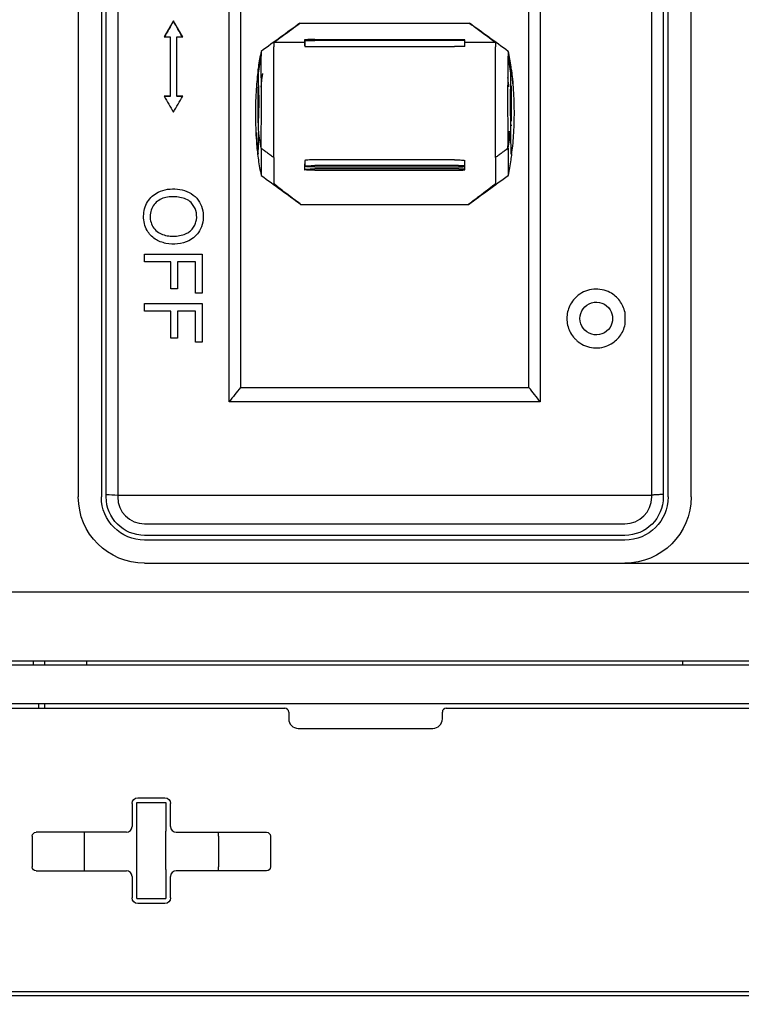
# Model space of a CAD drawing. Units: millimetres. Extents: x 1023 to 1731, y 722 to 1132.
# Drawn here: x 1250 to 1287, y 881 to 932 of the extents above; entities that cross this region are included whole.
import ezdxf

# ---------------------------------------------------------------- set-up
doc = ezdxf.new("R2010")
doc.units = ezdxf.units.MM
doc.header["$LTSCALE"] = 3
doc.layers.add('1', color=7, linetype='Continuous', true_color=0xffffff)
doc.styles.get("Standard").update_dxf_attribs({"font": 'txt', "bigfont": 'gbcbig.shx'})
doc.dimstyles.new('ISO-25', dxfattribs={"dimtxt": 2.5, "dimasz": 2.5, "dimexe": 1.25, "dimexo": 0.625, "dimgap": 0.2, "dimtad": 1, "dimtoh": 1, "dimdec": 1, "dimdsep": 46, "dimtxsty": 'Standard', "dimcen": 2.5, "dimclrd": 1, "dimclre": 1, "dimclrt": 2, "dimadec": 0, "dimazin": 0, "dimtfac": 1, "dimtdec": 1, "dimtmove": 1, "dimatfit": 3, "dimfxl": 1.25, "dimarcsym": 0})

# ---------------------------------------------------------------- blocks, each defined once
blk = doc.blocks.new('*D35')
at = {"layer": '1', "color": 1, "linetype": 'Continuous', "lineweight": -2}
for p, q in [((1252.118, 1053.978), (1162.578, 1053.978)), ((1163.828, 1051.478), (1163.828, 801.478)), ((1253.818, 798.978), (1162.578, 798.978))]:
    blk.add_line(p, q, dxfattribs=at)
at = {"layer": '1', "color": 1, "linetype": 'Continuous'}
for points in [[(1163.411, 1051.478), (1164.244, 1051.478), (1163.828, 1053.978)], [(1163.411, 801.478), (1164.244, 801.478), (1163.828, 798.978)]]:
    blk.add_solid(points, dxfattribs=at)
at = {"layer": 'Defpoints', "color": 0, "linetype": 'Continuous'}
for p in [(1252.743, 1053.978), (1163.828, 798.978), (1254.443, 798.978)]:
    blk.add_point(p, dxfattribs=at)
at = {"layer": '1', "color": 2, "linetype": 'Continuous', "insert": (1162.378, 915.155), "char_height": 2.5, "attachment_point": 5, "rotation": 90}
blk.add_mtext('255', dxfattribs=at)
blk = doc.blocks.new('*D39')
at = {"color": 1, "lineweight": -2, "ltscale": 0.5}
for p, q in [((1253.548, 991.728), (1207.71, 991.728)), ((1208.96, 989.228), (1208.96, 863.728)), ((1255.218, 861.228), (1207.71, 861.228))]:
    blk.add_line(p, q, dxfattribs=at)
at = {"color": 1, "ltscale": 0.5}
for points in [[(1208.543, 989.228), (1209.377, 989.228), (1208.96, 991.728)], [(1208.543, 863.728), (1209.377, 863.728), (1208.96, 861.228)]]:
    blk.add_solid(points, dxfattribs=at)
at = {"layer": 'Defpoints', "color": 0, "ltscale": 0.5}
for p in [(1254.173, 991.728), (1208.96, 861.228), (1255.843, 861.228)]:
    blk.add_point(p, dxfattribs=at)
at = {"color": 2, "ltscale": 0.5, "insert": (1207.51, 919.365), "char_height": 2.5, "attachment_point": 5, "rotation": 90}
blk.add_mtext('130.5', dxfattribs=at)
blk = doc.blocks.new('*D59')
at = {"color": 1, "lineweight": -2, "ltscale": 0.5}
for p, q in [((1270.845, 952.278), (1292.419, 952.278)), ((1291.169, 949.778), (1291.169, 906.478)), ((1270.19, 903.978), (1292.419, 903.978))]:
    blk.add_line(p, q, dxfattribs=at)
at = {"color": 1, "ltscale": 0.5}
for points in [[(1290.752, 949.778), (1291.585, 949.778), (1291.169, 952.278)], [(1290.752, 906.478), (1291.585, 906.478), (1291.169, 903.978)]]:
    blk.add_solid(points, dxfattribs=at)
at = {"layer": 'Defpoints', "color": 0, "ltscale": 0.5}
for p in [(1270.22, 952.278), (1269.565, 903.978), (1291.169, 903.978)]:
    blk.add_point(p, dxfattribs=at)
at = {"color": 2, "ltscale": 0.5, "insert": (1289.719, 932.755), "char_height": 2.5, "attachment_point": 5, "rotation": 90}
blk.add_mtext('48.3', dxfattribs=at)

msp = doc.modelspace()

# ---------------------------------------------------------------- linework, layer by layer
at = {"color": 3, "ltscale": 0.5}
for p, q in [((1264.182, 932.097), (1273.004, 932.097)), ((1264.228, 922.662), (1272.958, 922.662))]:
    msp.add_line(p, q, dxfattribs=at)
at = {"layer": '1', "color": 3, "linetype": 'Continuous'}
for p, q in [((1252.643, 948.828), (1252.643, 907.428)), ((1253.843, 948.828), (1253.843, 907.428)), ((1283.343, 907.428), (1283.343, 948.828)), ((1284.543, 907.428), (1284.543, 948.828)), ((1254.693, 947.892), (1254.693, 907.526)), ((1282.493, 907.526), (1282.493, 947.892)), ((1254.093, 907.561), (1254.093, 947.857)), ((1283.093, 947.857), (1283.093, 907.561)), ((1260.493, 912.378), (1260.493, 946.732)), ((1276.693, 946.732), (1276.693, 912.378)), ((1261.093, 945.976), (1261.093, 913.135)), ((1276.093, 913.135), (1276.093, 945.976)), ((1257.593, 932.213), (1257.593, 932.193)), ((1257.111, 931.379), (1257.417, 931.379)), ((1257.417, 931.379), (1257.417, 928.301)), ((1257.769, 928.301), (1257.769, 931.379)), ((1257.769, 931.379), (1258.075, 931.379)), ((1264.424, 931.093), (1262.819, 931.093)), ((1264.955, 931.24), (1272.231, 931.24)), ((1272.231, 931.228), (1264.955, 931.228)), ((1264.958, 931.21), (1272.228, 931.21)), ((1272.228, 931.198), (1264.958, 931.198)), ((1274.366, 931.093), (1272.761, 931.093)), ((1264.958, 930.884), (1272.228, 930.884)), ((1262.166, 930.375), (1262.166, 930.375)), ((1275.019, 930.375), (1275.019, 930.375)), ((1262.005, 928.685), (1261.976, 928.685)), ((1262.005, 928.509), (1262.005, 928.688)), ((1262.005, 928.406), (1262.005, 928.415)), ((1262.005, 927.006), (1262.005, 928.406)), ((1257.417, 928.301), (1257.111, 928.301)), ((1257.417, 928.28), (1257.123, 928.28)), ((1257.417, 928.301), (1257.417, 928.28)), ((1258.075, 928.301), (1257.769, 928.301)), ((1257.769, 928.301), (1257.769, 928.28)), ((1258.063, 928.28), (1257.769, 928.28)), ((1275.18, 928.237), (1275.204, 928.237)), ((1262.005, 926.924), (1262.005, 926.928)), ((1262.005, 926.909), (1262.005, 926.918)), ((1262.005, 926.885), (1262.005, 926.889)), ((1262.005, 926.879), (1262.005, 926.879)), ((1275.18, 926.783), (1275.205, 926.783)), ((1272.228, 924.98), (1264.958, 924.98)), ((1274.36, 925.11), (1274.36, 925.111)), ((1272.231, 924.508), (1264.955, 924.508)), ((1264.955, 924.437), (1272.231, 924.437)), ((1272.228, 924.681), (1264.958, 924.681)), ((1264.958, 924.61), (1272.228, 924.61)), ((1256.093, 920.065), (1259.093, 920.065)), ((1256.093, 919.668), (1256.093, 920.065)), ((1259.093, 920.065), (1259.093, 918.041)), ((1257.456, 919.668), (1256.093, 919.668)), ((1257.456, 918.26), (1257.456, 919.668)), ((1257.81, 919.668), (1257.81, 918.26)), ((1258.739, 919.668), (1257.81, 919.668)), ((1258.739, 918.041), (1258.739, 919.668)), ((1257.81, 918.26), (1257.456, 918.26)), ((1259.093, 918.041), (1258.739, 918.041)), ((1256.093, 917.504), (1259.093, 917.504)), ((1256.093, 917.108), (1256.093, 917.504)), ((1259.093, 917.504), (1259.093, 915.481)), ((1257.456, 917.108), (1256.093, 917.108)), ((1257.456, 915.699), (1257.456, 917.108)), ((1257.81, 917.108), (1257.81, 915.699)), ((1258.739, 917.108), (1257.81, 917.108)), ((1258.739, 915.481), (1258.739, 917.108)), ((1257.81, 915.699), (1257.456, 915.699)), ((1259.093, 915.481), (1258.739, 915.481)), ((1261.085, 913.133), (1276.101, 913.133)), ((1276.693, 912.378), (1260.493, 912.378)), ((1254.093, 907.428), (1254.093, 907.561)), ((1254.693, 907.526), (1282.493, 907.526)), ((1254.693, 907.526), (1254.693, 907.428)), ((1282.493, 907.428), (1282.493, 907.526)), ((1283.093, 907.561), (1283.093, 907.428)), ((1256.093, 906.028), (1281.093, 906.028)), ((1281.093, 905.428), (1256.093, 905.428)), ((1281.093, 905.178), (1256.093, 905.178)), ((1256.093, 903.978), (1281.093, 903.978)), ((1303.305, 902.478), (1233.881, 902.478)), ((1312.793, 898.678), (1224.393, 898.678)), ((1312.593, 898.878), (1224.593, 898.878)), ((1250.307, 898.678), (1250.307, 898.878)), ((1250.893, 898.678), (1250.893, 898.878)), ((1253.093, 898.678), (1253.093, 898.878)), ((1284.093, 898.878), (1284.093, 898.678)), ((1227.843, 896.678), (1309.343, 896.678)), ((1250.593, 896.428), (1250.593, 896.678)), ((1250.893, 896.428), (1250.893, 896.678)), ((1227.743, 896.428), (1263.393, 896.428)), ((1263.593, 896.228), (1263.593, 895.878)), ((1271.593, 895.878), (1271.593, 896.228)), ((1271.793, 896.428), (1309.443, 896.428)), ((1264.093, 895.378), (1271.093, 895.378)), ((1255.693, 890.025), (1255.693, 891.525)), ((1255.693, 891.525), (1257.193, 891.525)), ((1255.743, 891.765), (1257.143, 891.765)), ((1257.193, 891.525), (1257.193, 890.025)), ((1255.443, 891.465), (1255.443, 890.272)), ((1257.443, 890.272), (1257.443, 891.465)), ((1255.143, 889.972), (1250.443, 889.972)), ((1252.943, 889.972), (1252.943, 889.771)), ((1255.693, 888.025), (1255.693, 890.025)), ((1257.193, 888.025), (1257.193, 890.025)), ((1257.743, 889.972), (1262.443, 889.972)), ((1259.943, 889.771), (1259.943, 889.972)), ((1250.243, 889.772), (1250.243, 888.165)), ((1252.943, 889.771), (1252.943, 888.164)), ((1259.943, 889.771), (1259.943, 888.164)), ((1262.643, 889.772), (1262.643, 888.165)), ((1250.443, 887.965), (1255.143, 887.965)), ((1252.943, 888.164), (1252.943, 887.965)), ((1255.693, 886.525), (1255.693, 888.025)), ((1257.193, 888.025), (1257.193, 886.525)), ((1262.443, 887.965), (1257.743, 887.965)), ((1259.943, 887.965), (1259.943, 888.164)), ((1255.443, 887.665), (1255.443, 886.559)), ((1257.443, 886.559), (1257.443, 887.665)), ((1255.693, 886.525), (1257.193, 886.525)), ((1257.143, 886.259), (1255.743, 886.259)), ((1226.593, 881.478), (1310.593, 881.478)), ((1227.443, 881.678), (1309.743, 881.678))]:
    msp.add_line(p, q, dxfattribs=at)
at = {"layer": '1', "color": 3, "linetype": 'Continuous', "extrusion": (0, 0, -1)}
for centre, radius, start, end in [((-1256.093, 907.428), 3.45, 270, 0), ((-1256.093, 907.428), 2.25, 270, 0), ((-1256.093, 907.428), 2, 270, 0), ((-1281.093, 907.428), 2, 180, 270), ((-1281.093, 907.428), 3.45, 180, 270), ((-1281.093, 907.428), 2.25, 180, 270), ((-1255.743, 891.465), 0.3, 0, 90), ((-1257.143, 891.465), 0.3, 90, 180), ((-1250.443, 889.772), 0.2, 0, 90), ((-1262.443, 889.772), 0.2, 90, 180), ((-1250.443, 888.165), 0.2, 270, 0), ((-1262.443, 888.165), 0.2, 180, 270), ((-1255.743, 886.559), 0.3, 270, 0), ((-1257.143, 886.559), 0.3, 180, 270)]:
    msp.add_arc(centre, radius, start, end, dxfattribs=at)
at = {"layer": '1', "color": 3, "linetype": 'Continuous'}
for centre, radius, start, end in [((1256.093, 907.428), 1.4, 180, 270), ((1281.093, 907.428), 1.4, 270, 359.9999), ((1263.393, 896.228), 0.2, 0, 90), ((1271.793, 896.228), 0.2, 90, 180), ((1264.093, 895.878), 0.5, 180, 270), ((1271.093, 895.878), 0.5, 270, 0), ((1255.143, 890.272), 0.3, 270, 0), ((1257.743, 890.272), 0.3, 180, 270), ((1255.143, 887.665), 0.3, 0, 90), ((1257.743, 887.665), 0.3, 90, 180)]:
    msp.add_arc(centre, radius, start, end, dxfattribs=at)
for points, degree in [([(1257.593, 932.213), (1257.432, 931.935), (1257.272, 931.657), (1257.111, 931.379)], 3), ([(1257.593, 932.193), (1257.436, 931.921), (1257.28, 931.65), (1257.123, 931.379)], 3), ([(1258.075, 931.379), (1257.914, 931.657), (1257.753, 931.935), (1257.593, 932.213)], 3), ([(1258.063, 931.379), (1257.906, 931.65), (1257.749, 931.921), (1257.593, 932.193)], 3), ([(1264.182, 932.097), (1263.51, 931.608), (1262.836, 931.118), (1262.163, 930.628)], 3), ([(1275.023, 930.628), (1274.349, 931.118), (1273.676, 931.608), (1273.004, 932.097)], 3), ([(1264.424, 931.234), (1264.424, 930.919)], 1), ([(1264.427, 931.204), (1264.427, 930.89)], 1), ([(1272.759, 930.89), (1272.759, 931.204)], 1), ([(1272.761, 930.919), (1272.761, 931.234)], 1), ([(1262.825, 930.863), (1262.825, 930.864), (1262.825, 930.864), (1262.825, 930.865)], 3), ([(1274.36, 930.863), (1274.36, 930.865)], 1), ([(1262.03, 929.486), (1262.064, 929.807), (1262.109, 930.108), (1262.166, 930.375)], 3), ([(1275.155, 929.486), (1275.122, 929.807), (1275.076, 930.108), (1275.019, 930.375)], 3), ([(1262.03, 929.486), (1262.03, 929.486), (1262.03, 929.487), (1262.03, 929.487)], 3), ([(1262.03, 929.486), (1262.03, 929.486), (1262.03, 929.486), (1262.03, 929.486)], 3), ([(1275.155, 929.486), (1275.155, 929.486), (1275.155, 929.487), (1275.156, 929.487)], 3), ([(1275.155, 929.486), (1275.155, 929.486), (1275.155, 929.486), (1275.155, 929.486)], 3), ([(1257.111, 928.301), (1257.272, 928.022), (1257.432, 927.744), (1257.593, 927.466)], 3), ([(1257.593, 927.466), (1257.753, 927.744), (1257.914, 928.022), (1258.075, 928.301)], 3), ([(1275.18, 928.305), (1275.18, 928.305), (1275.18, 927.567), (1275.18, 927.567)], 3), ([(1275.18, 927.567), (1275.18, 927.238), (1275.18, 927.002), (1275.18, 926.992)], 3), ([(1262.166, 925.585), (1262.11, 925.849), (1262.065, 926.146), (1262.031, 926.464)], 3), ([(1262.031, 926.46), (1262.031, 926.461), (1262.031, 926.462), (1262.031, 926.464)], 3), ([(1275.019, 925.585), (1275.076, 925.849), (1275.121, 926.146), (1275.154, 926.464)], 3), ([(1275.154, 926.46), (1275.154, 926.461), (1275.154, 926.462), (1275.154, 926.464)], 3), ([(1262.166, 925.585), (1262.825, 925.099)], 1), ([(1275.019, 925.585), (1274.36, 925.099)], 1), ([(1274.958, 925.508), (1274.956, 925.501), (1274.955, 925.501), (1274.955, 925.508)], 3), ([(1262.825, 925.099), (1262.823, 924.656), (1262.821, 924.213), (1262.819, 923.77)], 3), ([(1262.825, 925.099), (1262.825, 925.102), (1262.825, 925.106), (1262.825, 925.111)], 3), ([(1264.427, 924.946), (1264.427, 924.645)], 1), ([(1272.759, 924.645), (1272.759, 924.946)], 1), ([(1274.36, 925.099), (1274.36, 925.102), (1274.36, 925.106), (1274.36, 925.11)], 3), ([(1274.36, 925.099), (1274.363, 924.656), (1274.365, 924.213), (1274.366, 923.77)], 3), ([(1264.424, 924.773), (1264.424, 924.472)], 1), ([(1272.761, 924.472), (1272.761, 924.773)], 1), ([(1262.163, 924.172), (1262.852, 923.669), (1263.54, 923.166), (1264.228, 922.662)], 3), ([(1272.958, 922.662), (1273.645, 923.166), (1274.334, 923.669), (1275.023, 924.172)], 3), ([(1280.321, 917.179), (1280.409, 917.042), (1280.455, 916.882), (1280.455, 916.72)], 3), ([(1280.455, 916.72), (1280.455, 916.557), (1280.408, 916.396), (1280.32, 916.259)], 3), ([(1261.085, 913.133), (1260.888, 912.881), (1260.69, 912.629), (1260.493, 912.378)], 3), ([(1261.093, 913.135), (1261.09, 913.135), (1261.087, 913.134), (1261.085, 913.133)], 3), ([(1276.101, 913.133), (1276.098, 913.134), (1276.096, 913.135), (1276.093, 913.135)], 3), ([(1276.693, 912.378), (1276.495, 912.629), (1276.298, 912.881), (1276.101, 913.133)], 3), ([(1254.093, 907.561), (1254.293, 907.55), (1254.493, 907.538), (1254.693, 907.526)], 3), ([(1283.093, 907.561), (1282.493, 907.526)], 1)]:
    msp.add_open_spline(points, degree=degree, dxfattribs=at)
for points, degree, knots in [([(1262.819, 931.093), (1262.819, 931.095), (1262.883, 931.143), (1263.073, 931.285), (1263.194, 931.375), (1263.456, 931.567), (1263.595, 931.669), (1263.883, 931.88), (1264.032, 931.988), (1264.182, 932.097)], 3, [0, 0, 0, 0, 0.25, 0.25, 0.5, 0.5, 0.75, 0.75, 1, 1, 1, 1]), ([(1273.004, 932.097), (1273.154, 931.988), (1273.3, 931.881), (1273.586, 931.673), (1273.726, 931.57), (1273.989, 931.376), (1274.112, 931.286), (1274.301, 931.145), (1274.366, 931.095), (1274.366, 931.093)], 3, [0, 0, 0, 0, 0.25, 0.25, 0.5, 0.5, 0.75, 0.75, 1, 1, 1, 1]), ([(1262.819, 931.093), (1262.82, 931.048), (1262.821, 931.004), (1262.823, 930.942), (1262.823, 930.924), (1262.824, 930.898), (1262.824, 930.89), (1262.825, 930.877), (1262.825, 930.872), (1262.825, 930.867), (1262.825, 930.866), (1262.825, 930.865)], 3, [0, 0, 0, 0, 0.586771, 0.586771, 0.81546, 0.81546, 0.929795, 0.929795, 0.986963, 0.986963, 1, 1, 1, 1]), ([(1264.955, 931.24), (1264.854, 931.24), (1264.76, 931.24), (1264.658, 931.239), (1264.502, 931.237), (1264.462, 931.236), (1264.425, 931.235), (1264.424, 931.233), (1264.462, 931.232), (1264.502, 931.231), (1264.657, 931.229), (1264.76, 931.228), (1264.853, 931.228), (1264.955, 931.228)], 2, [0, 0, 0, 0.125, 0.125, 0.25, 0.375, 0.375, 0.5, 0.625, 0.625, 0.75, 0.875, 0.875, 1, 1, 1]), ([(1264.958, 931.21), (1264.856, 931.21), (1264.762, 931.21), (1264.661, 931.21), (1264.505, 931.208), (1264.464, 931.207), (1264.427, 931.206), (1264.427, 931.203), (1264.464, 931.202), (1264.504, 931.201), (1264.66, 931.199), (1264.762, 931.199), (1264.856, 931.198), (1264.958, 931.198)], 2, [0, 0, 0, 0.125, 0.125, 0.25, 0.375, 0.375, 0.5, 0.625, 0.625, 0.75, 0.875, 0.875, 1, 1, 1]), ([(1274.366, 931.093), (1274.365, 931.048), (1274.364, 931.004), (1274.363, 930.942), (1274.362, 930.924), (1274.361, 930.898), (1274.361, 930.89), (1274.361, 930.877), (1274.361, 930.872), (1274.36, 930.867), (1274.36, 930.866), (1274.36, 930.865)], 3, [0, 0, 0, 0, 0.586771, 0.586771, 0.81546, 0.81546, 0.929795, 0.929795, 0.986963, 0.986963, 1, 1, 1, 1]), ([(1262.163, 930.628), (1262.101, 930.364), (1262.054, 930.098), (1262.008, 929.779), (1262.001, 929.727), (1261.994, 929.675)], 3, [0, 0, 0, 0, 0.836821, 0.836821, 1, 1, 1, 1]), ([(1262.163, 930.628), (1262.163, 930.625), (1262.163, 930.622), (1262.163, 930.572), (1262.164, 930.524), (1262.165, 930.458), (1262.165, 930.44), (1262.166, 930.413), (1262.166, 930.403), (1262.166, 930.39), (1262.166, 930.385), (1262.166, 930.379), (1262.166, 930.377), (1262.166, 930.375)], 3, [0, 0, 0, 0, 0.035437, 0.035437, 0.602879, 0.602879, 0.818377, 0.818377, 0.926117, 0.926117, 0.979989, 0.979989, 1, 1, 1, 1]), ([(1262.825, 925.111), (1262.825, 925.119), (1262.825, 925.134), (1262.825, 925.169), (1262.825, 925.213), (1262.825, 925.267), (1262.825, 925.329), (1262.825, 925.4), (1262.825, 925.48), (1262.825, 925.568), (1262.825, 925.665), (1262.825, 925.768), (1262.825, 925.879), (1262.825, 925.997), (1262.825, 926.122), (1262.825, 926.252), (1262.825, 926.388), (1262.825, 926.529), (1262.825, 926.675), (1262.825, 926.825), (1262.825, 926.978), (1262.825, 927.134), (1262.825, 927.294), (1262.825, 927.455), (1262.825, 927.617), (1262.825, 927.781), (1262.825, 927.945), (1262.825, 928.109), (1262.825, 928.273), (1262.825, 928.435), (1262.825, 928.596), (1262.825, 928.754), (1262.825, 928.91), (1262.825, 929.063), (1262.825, 929.212), (1262.825, 929.357), (1262.825, 929.498), (1262.825, 929.633), (1262.825, 929.764), (1262.825, 929.888), (1262.825, 930.006), (1262.825, 930.118), (1262.825, 930.223), (1262.825, 930.321), (1262.825, 930.411), (1262.825, 930.494), (1262.825, 930.569), (1262.825, 930.636), (1262.825, 930.694), (1262.825, 930.744), (1262.825, 930.786), (1262.825, 930.819), (1262.825, 930.843), (1262.825, 930.858), (1262.825, 930.861), (1262.825, 930.863)], 3, [0, 0, 0, 0, 0.019387, 0.038753, 0.0581, 0.077427, 0.096734, 0.116021, 0.135288, 0.154533, 0.173759, 0.192965, 0.212151, 0.231317, 0.250464, 0.269591, 0.288697, 0.307783, 0.326849, 0.345895, 0.364921, 0.383928, 0.402913, 0.421878, 0.440824, 0.459749, 0.478655, 0.497543, 0.51641, 0.535256, 0.554083, 0.572889, 0.591676, 0.610443, 0.629192, 0.64792, 0.666627, 0.685315, 0.703983, 0.722632, 0.741261, 0.759871, 0.778461, 0.797031, 0.815582, 0.834112, 0.852623, 0.871114, 0.889586, 0.908037, 0.926469, 0.94488, 0.963272, 0.981645, 1, 1, 1, 1]), ([(1274.36, 925.111), (1274.36, 925.118), (1274.36, 925.132), (1274.36, 925.164), (1274.36, 925.205), (1274.36, 925.255), (1274.36, 925.314), (1274.36, 925.383), (1274.36, 925.462), (1274.36, 925.55), (1274.36, 925.648), (1274.36, 925.754), (1274.36, 925.869), (1274.36, 925.991), (1274.36, 926.121), (1274.36, 926.257), (1274.36, 926.399), (1274.36, 926.546), (1274.36, 926.697), (1274.36, 926.851), (1274.36, 927.007), (1274.36, 927.164), (1274.36, 927.322), (1274.36, 927.48), (1274.36, 927.636), (1274.36, 927.791), (1274.36, 927.943), (1274.36, 928.094), (1274.36, 928.244), (1274.36, 928.396), (1274.36, 928.55), (1274.36, 928.704), (1274.36, 928.858), (1274.36, 929.012), (1274.36, 929.164), (1274.36, 929.313), (1274.36, 929.46), (1274.36, 929.602), (1274.36, 929.739), (1274.36, 929.871), (1274.36, 929.996), (1274.36, 930.115), (1274.36, 930.225), (1274.36, 930.328), (1274.36, 930.422), (1274.36, 930.507), (1274.36, 930.582), (1274.36, 930.649), (1274.36, 930.706), (1274.36, 930.754), (1274.36, 930.793), (1274.36, 930.824), (1274.36, 930.845), (1274.36, 930.859), (1274.36, 930.862), (1274.36, 930.863)], 3, [0, 0, 0, 0, 0.017862, 0.036049, 0.054542, 0.073318, 0.092355, 0.111625, 0.1311, 0.150749, 0.170541, 0.19044, 0.210412, 0.230422, 0.250432, 0.270408, 0.290312, 0.310109, 0.329767, 0.349252, 0.368534, 0.387583, 0.406374, 0.424882, 0.443085, 0.460964, 0.478504, 0.495701, 0.513002, 0.530626, 0.548558, 0.566777, 0.585265, 0.603996, 0.622945, 0.642086, 0.661389, 0.680822, 0.700354, 0.719952, 0.739582, 0.759209, 0.778799, 0.798318, 0.817734, 0.837015, 0.856129, 0.875048, 0.893744, 0.912193, 0.930371, 0.948258, 0.965836, 0.983087, 1, 1, 1, 1]), ([(1275.023, 930.628), (1275.023, 930.625), (1275.023, 930.622), (1275.022, 930.572), (1275.022, 930.524), (1275.021, 930.458), (1275.02, 930.44), (1275.02, 930.413), (1275.02, 930.403), (1275.02, 930.39), (1275.019, 930.385), (1275.019, 930.379), (1275.019, 930.377), (1275.019, 930.375)], 3, [0, 0, 0, 0, 0.035437, 0.035437, 0.602879, 0.602879, 0.818377, 0.818377, 0.926117, 0.926117, 0.979989, 0.979989, 1, 1, 1, 1]), ([(1275.271, 928.895), (1275.268, 928.939), (1275.264, 928.983), (1275.238, 929.296), (1275.208, 929.564), (1275.131, 930.099), (1275.085, 930.364), (1275.023, 930.628)], 3, [0, 0, 0, 0, 0.074814, 0.074814, 0.537407, 0.537407, 1, 1, 1, 1]), ([(1262.166, 925.585), (1262.166, 925.607), (1262.164, 925.687), (1262.161, 925.954), (1262.162, 926.142), (1262.166, 926.597), (1262.171, 926.864), (1262.179, 927.438), (1262.182, 927.744), (1262.182, 928.352), (1262.179, 928.655), (1262.171, 929.216), (1262.166, 929.473), (1262.162, 929.903), (1262.161, 930.076), (1262.164, 930.31), (1262.166, 930.371), (1262.166, 930.375)], 3, [0, 0, 0, 0, 0.125, 0.125, 0.25, 0.25, 0.375, 0.375, 0.5, 0.5, 0.625, 0.625, 0.75, 0.75, 0.875, 0.875, 1, 1, 1, 1]), ([(1275.019, 925.585), (1275.019, 925.607), (1275.022, 925.687), (1275.024, 925.954), (1275.024, 926.142), (1275.019, 926.597), (1275.015, 926.864), (1275.007, 927.438), (1275.004, 927.744), (1275.004, 928.352), (1275.007, 928.655), (1275.015, 929.216), (1275.019, 929.473), (1275.024, 929.903), (1275.024, 930.076), (1275.022, 930.31), (1275.019, 930.371), (1275.019, 930.375)], 3, [0, 0, 0, 0, 0.125, 0.125, 0.25, 0.25, 0.375, 0.375, 0.5, 0.5, 0.625, 0.625, 0.75, 0.75, 0.875, 0.875, 1, 1, 1, 1]), ([(1262.007, 929.697), (1262.007, 929.699), (1262.005, 929.686), (1261.996, 929.629), (1261.99, 929.585), (1261.969, 929.414), (1261.949, 929.243), (1261.921, 928.925), (1261.912, 928.807), (1261.896, 928.559), (1261.888, 928.427), (1261.876, 928.151), (1261.871, 928.007), (1261.864, 927.717), (1261.863, 927.569), (1261.863, 927.271), (1261.865, 927.125), (1261.871, 926.838), (1261.876, 926.696), (1261.889, 926.428), (1261.896, 926.301), (1261.913, 926.062), (1261.923, 925.951), (1261.951, 925.653), (1261.97, 925.498), (1261.992, 925.352), (1261.998, 925.317), (1262.006, 925.279), (1262.009, 925.274), (1262.009, 925.286)], 3, [0, 0, 0, 0, 0.0625, 0.0625, 0.125, 0.125, 0.25, 0.25, 0.3125, 0.3125, 0.375, 0.375, 0.4375, 0.4375, 0.5, 0.5, 0.5625, 0.5625, 0.625, 0.625, 0.6875, 0.6875, 0.75, 0.75, 0.875, 0.875, 0.9375, 0.9375, 1, 1, 1, 1]), ([(1262.03, 929.487), (1262.03, 929.488), (1262.03, 929.49), (1262.029, 929.496), (1262.028, 929.501), (1262.027, 929.514), (1262.025, 929.524), (1262.022, 929.551), (1262.02, 929.569), (1262.014, 929.624), (1262.01, 929.661), (1262.007, 929.697)], 3, [0, 0, 0, 0, 0.022118, 0.022118, 0.087491, 0.087491, 0.218235, 0.218235, 0.479743, 0.479743, 1, 1, 1, 1]), ([(1262.054, 928.019), (1262.054, 928.211), (1262.048, 928.399), (1262.038, 928.659), (1262.035, 928.743), (1262.028, 928.898), (1262.025, 928.971), (1262.02, 929.171), (1262.02, 929.279), (1262.025, 929.434), (1262.03, 929.478), (1262.03, 929.486)], 3, [0, 0, 0, 0, 0.25, 0.25, 0.375, 0.375, 0.5, 0.5, 0.75, 0.75, 1, 1, 1, 1]), ([(1262.223, 929.439), (1262.219, 929.413), (1262.21, 929.356), (1262.199, 929.271), (1262.182, 929.145), (1262.168, 929.023), (1262.15, 928.841), (1262.146, 928.799), (1262.143, 928.757)], 3, [0, 0, 0, 0, 0.29385, 0.437671, 0.437671, 0.878693, 0.878693, 1, 1, 1, 1]), ([(1262.229, 929.474), (1262.229, 929.475), (1262.228, 929.471), (1262.227, 929.462), (1262.226, 929.461), (1262.226, 929.46)], 3, [0, 0, 0, 0, 0.885549, 0.885549, 1, 1, 1, 1]), ([(1275.132, 928.019), (1275.132, 928.211), (1275.137, 928.399), (1275.147, 928.659), (1275.151, 928.743), (1275.157, 928.898), (1275.16, 928.971), (1275.166, 929.171), (1275.166, 929.279), (1275.16, 929.434), (1275.156, 929.478), (1275.155, 929.486)], 3, [0, 0, 0, 0, 0.25, 0.25, 0.375, 0.375, 0.5, 0.5, 0.75, 0.75, 1, 1, 1, 1]), ([(1275.156, 929.487), (1275.156, 929.488), (1275.156, 929.49), (1275.157, 929.496), (1275.157, 929.501), (1275.159, 929.514), (1275.16, 929.524), (1275.163, 929.551), (1275.166, 929.569), (1275.172, 929.624), (1275.175, 929.661), (1275.179, 929.697)], 3, [0, 0, 0, 0, 0.022118, 0.022118, 0.087491, 0.087491, 0.218235, 0.218235, 0.479743, 0.479743, 1, 1, 1, 1]), ([(1275.179, 929.697), (1275.179, 929.699), (1275.181, 929.686), (1275.189, 929.629), (1275.195, 929.585), (1275.217, 929.414), (1275.236, 929.243), (1275.264, 928.925), (1275.273, 928.807), (1275.29, 928.559), (1275.297, 928.427), (1275.31, 928.151), (1275.315, 928.007), (1275.321, 927.717), (1275.323, 927.569), (1275.323, 927.271), (1275.321, 927.125), (1275.314, 926.838), (1275.309, 926.696), (1275.297, 926.428), (1275.289, 926.301), (1275.272, 926.062), (1275.263, 925.951), (1275.235, 925.653), (1275.215, 925.498), (1275.193, 925.352), (1275.187, 925.317), (1275.179, 925.279), (1275.177, 925.274), (1275.177, 925.286)], 3, [0, 0, 0, 0, 0.0625, 0.0625, 0.125, 0.125, 0.25, 0.25, 0.3125, 0.3125, 0.375, 0.375, 0.4375, 0.4375, 0.5, 0.5, 0.5625, 0.5625, 0.625, 0.625, 0.6875, 0.6875, 0.75, 0.75, 0.875, 0.875, 0.9375, 0.9375, 1, 1, 1, 1]), ([(1274.987, 929.27), (1275, 929.171), (1275.016, 929.039), (1275.034, 928.85), (1275.037, 928.82), (1275.04, 928.788)], 3, [0, 0, 0, 0, 0.842225, 0.842225, 1, 1, 1, 1]), ([(1262.005, 928.688), (1262.005, 928.703), (1262.005, 928.719), (1262.005, 928.742), (1262.005, 928.749), (1262.005, 928.762), (1262.005, 928.767), (1262.005, 928.775), (1262.005, 928.777), (1262.005, 928.779), (1262.005, 928.78), (1262.005, 928.78)], 3, [0, 0, 0, 0, 0.349235, 0.349235, 0.529765, 0.529765, 0.712552, 0.712552, 0.872799, 0.872799, 1, 1, 1, 1]), ([(1262.005, 928.415), (1262.005, 928.415), (1262.005, 928.416), (1262.005, 928.421), (1262.005, 928.425), (1262.005, 928.434), (1262.005, 928.44), (1262.005, 928.454), (1262.005, 928.463), (1262.005, 928.484), (1262.005, 928.497), (1262.005, 928.509)], 3, [0, 0, 0, 0, 0.190888, 0.190888, 0.35126, 0.35126, 0.511562, 0.511562, 0.7241, 0.7241, 1, 1, 1, 1]), ([(1275.18, 928.834), (1275.18, 928.838), (1275.18, 928.75), (1275.18, 928.681), (1275.18, 928.597), (1275.18, 928.473), (1275.18, 928.305)], 3, [0, 0, 0, 0, 0.5, 0.5, 0.5, 1, 1, 1, 1]), ([(1262.031, 926.464), (1262.031, 926.483), (1262.026, 926.54), (1262.022, 926.671), (1262.021, 926.722), (1262.021, 926.839), (1262.022, 926.904), (1262.031, 927.257), (1262.054, 927.635), (1262.054, 928.019)], 3, [0, 0, 0, 0, 0.25, 0.25, 0.375, 0.375, 0.5, 0.5, 1, 1, 1, 1]), ([(1275.154, 926.464), (1275.155, 926.483), (1275.159, 926.54), (1275.164, 926.671), (1275.164, 926.722), (1275.164, 926.839), (1275.163, 926.904), (1275.154, 927.257), (1275.131, 927.635), (1275.132, 928.019)], 3, [0, 0, 0, 0, 0.25, 0.25, 0.375, 0.375, 0.5, 0.5, 1, 1, 1, 1]), ([(1262.005, 926.928), (1262.005, 926.928), (1262.005, 926.93), (1262.005, 926.936), (1262.005, 926.94), (1262.005, 926.951), (1262.005, 926.958), (1262.005, 926.972), (1262.005, 926.981), (1262.005, 926.995), (1262.005, 927), (1262.005, 927.006)], 3, [0, 0, 0, 0, 0.213589, 0.213589, 0.427068, 0.427068, 0.642634, 0.642634, 0.861022, 0.861022, 1, 1, 1, 1]), ([(1262.005, 926.889), (1262.005, 926.889), (1262.005, 926.89), (1262.005, 926.894), (1262.005, 926.896), (1262.005, 926.899)], 3, [0, 0, 0, 0, 0.598707, 0.598707, 1, 1, 1, 1]), ([(1261.88, 926.46), (1261.891, 926.234), (1261.906, 926.008), (1261.948, 925.512), (1261.977, 925.243), (1262.054, 924.705), (1262.101, 924.438), (1262.163, 924.172)], 3, [0, 0, 0, 0, 0.29394, 0.29394, 0.64697, 0.64697, 1, 1, 1, 1]), ([(1262.009, 925.286), (1262.012, 925.489), (1262.016, 925.693), (1262.021, 925.999), (1262.023, 926.102), (1262.027, 926.255), (1262.028, 926.306), (1262.029, 926.383), (1262.03, 926.409), (1262.031, 926.443), (1262.031, 926.451), (1262.031, 926.46)], 3, [0, 0, 0, 0, 0.520749, 0.520749, 0.782223, 0.782223, 0.912948, 0.912948, 0.978312, 0.978312, 1, 1, 1, 1]), ([(1275.069, 926.475), (1275.058, 926.303), (1275.044, 926.146), (1275.012, 925.834), (1274.983, 925.627), (1274.965, 925.536), (1274.961, 925.519)], 3, [0, 0, 0, 0, 0.333361, 0.333361, 0.777066, 1, 1, 1, 1]), ([(1275.177, 925.286), (1275.174, 925.489), (1275.17, 925.693), (1275.164, 925.999), (1275.162, 926.102), (1275.159, 926.255), (1275.158, 926.306), (1275.156, 926.383), (1275.156, 926.409), (1275.155, 926.443), (1275.155, 926.451), (1275.154, 926.46)], 3, [0, 0, 0, 0, 0.520749, 0.520749, 0.782223, 0.782223, 0.912948, 0.912948, 0.978312, 0.978312, 1, 1, 1, 1]), ([(1262.166, 925.585), (1262.166, 925.575), (1262.166, 925.566), (1262.166, 925.531), (1262.166, 925.505), (1262.166, 925.429), (1262.166, 925.378), (1262.165, 925.225), (1262.165, 925.123), (1262.164, 924.753), (1262.163, 924.487), (1262.163, 924.204), (1262.163, 924.188), (1262.163, 924.172)], 3, [0, 0, 0, 0, 0.020104, 0.020104, 0.074225, 0.074225, 0.182466, 0.182466, 0.398965, 0.398965, 0.966062, 0.966062, 1, 1, 1, 1]), ([(1275.019, 925.585), (1275.019, 925.575), (1275.019, 925.566), (1275.02, 925.531), (1275.02, 925.505), (1275.02, 925.429), (1275.02, 925.378), (1275.02, 925.225), (1275.021, 925.123), (1275.022, 924.753), (1275.022, 924.487), (1275.023, 924.204), (1275.023, 924.188), (1275.023, 924.172)], 3, [0, 0, 0, 0, 0.020104, 0.020104, 0.074225, 0.074225, 0.182466, 0.182466, 0.398965, 0.398965, 0.966062, 0.966062, 1, 1, 1, 1]), ([(1264.958, 924.98), (1264.826, 924.98), (1264.694, 924.976), (1264.493, 924.964), (1264.427, 924.954), (1264.427, 924.944)], 3, [0, 0, 0, 0, 0.500095, 0.500095, 1, 1, 1, 1]), ([(1272.228, 924.98), (1272.36, 924.98), (1272.492, 924.976), (1272.693, 924.964), (1272.758, 924.954), (1272.759, 924.944)], 3, [0, 0, 0, 0, 0.500095, 0.500095, 1, 1, 1, 1]), ([(1275.023, 924.172), (1275.085, 924.439), (1275.132, 924.706), (1275.185, 925.079), (1275.199, 925.183), (1275.211, 925.288)], 3, [0, 0, 0, 0, 0.720073, 0.720073, 1, 1, 1, 1]), ([(1272.228, 924.61), (1272.33, 924.61), (1272.423, 924.613), (1272.525, 924.615), (1272.681, 924.626), (1272.721, 924.632), (1272.758, 924.639), (1272.759, 924.652), (1272.721, 924.658), (1272.681, 924.665), (1272.526, 924.676), (1272.423, 924.678), (1272.33, 924.681), (1272.228, 924.681)], 2, [0, 0, 0, 0.125, 0.125, 0.25, 0.375, 0.375, 0.5, 0.625, 0.625, 0.75, 0.875, 0.875, 1, 1, 1]), ([(1272.231, 924.437), (1272.332, 924.437), (1272.426, 924.439), (1272.528, 924.442), (1272.683, 924.452), (1272.724, 924.459), (1272.761, 924.466), (1272.761, 924.479), (1272.724, 924.485), (1272.684, 924.492), (1272.528, 924.502), (1272.426, 924.505), (1272.333, 924.508), (1272.231, 924.508)], 2, [0, 0, 0, 0.125, 0.125, 0.25, 0.375, 0.375, 0.5, 0.625, 0.625, 0.75, 0.875, 0.875, 1, 1, 1]), ([(1256.246, 922.788), (1256.313, 922.897), (1256.394, 922.997), (1256.584, 923.168), (1256.69, 923.238), (1256.805, 923.294)], 3, [0, 0, 0, 0, 0.5, 0.5, 1, 1, 1, 1]), ([(1256.805, 923.294), (1256.959, 923.369), (1257.121, 923.42), (1257.457, 923.472), (1257.629, 923.471), (1257.968, 923.438), (1258.137, 923.401), (1258.452, 923.275), (1258.599, 923.183), (1258.724, 923.065)], 3, [0, 0, 0, 0, 0.25, 0.25, 0.5, 0.5, 0.75, 0.75, 1, 1, 1, 1]), ([(1264.228, 922.662), (1264.074, 922.775), (1263.923, 922.887), (1263.629, 923.107), (1263.484, 923.217), (1263.212, 923.427), (1263.084, 923.528), (1262.937, 923.651), (1262.895, 923.688), (1262.836, 923.744), (1262.819, 923.763), (1262.819, 923.77)], 3, [0, 0, 0, 0, 0.25, 0.25, 0.5, 0.5, 0.75, 0.75, 0.875, 0.875, 1, 1, 1, 1]), ([(1274.366, 923.77), (1274.366, 923.756), (1274.3, 923.694), (1274.102, 923.529), (1273.975, 923.429), (1273.705, 923.22), (1273.562, 923.111), (1273.264, 922.888), (1273.112, 922.775), (1272.958, 922.662)], 3, [0, 0, 0, 0, 0.25, 0.25, 0.5, 0.5, 0.75, 0.75, 1, 1, 1, 1]), ([(1256.227, 921.303), (1256.164, 921.417), (1256.117, 921.537), (1256.054, 921.789), (1256.04, 921.92), (1256.043, 922.178), (1256.059, 922.309), (1256.127, 922.558), (1256.178, 922.677), (1256.246, 922.788)], 3, [0, 0, 0, 0, 0.25, 0.25, 0.5, 0.5, 0.75, 0.75, 1, 1, 1, 1]), ([(1258.515, 922.753), (1258.439, 922.833), (1258.347, 922.892), (1258.147, 922.981), (1258.042, 923.009), (1257.827, 923.045), (1257.718, 923.054), (1257.501, 923.059), (1257.393, 923.054), (1257.177, 923.021), (1257.071, 922.992), (1256.872, 922.904), (1256.778, 922.843), (1256.619, 922.696), (1256.549, 922.61), (1256.445, 922.419), (1256.411, 922.313), (1256.361, 921.991), (1256.388, 921.761), (1256.586, 921.374), (1256.757, 921.216), (1257.054, 921.081), (1257.161, 921.051), (1257.375, 921.014), (1257.484, 921.006), (1257.702, 921.006), (1257.811, 921.015), (1258.024, 921.054), (1258.13, 921.085), (1258.23, 921.13)], 3, [0, 0, 0, 0, 0.0625, 0.0625, 0.125, 0.125, 0.1875, 0.1875, 0.25, 0.25, 0.3125, 0.3125, 0.375, 0.375, 0.4375, 0.4375, 0.5, 0.5, 0.625, 0.625, 0.75, 0.75, 0.8125, 0.8125, 0.875, 0.875, 0.9375, 0.9375, 1, 1, 1, 1]), ([(1258.724, 923.065), (1258.842, 922.953), (1258.939, 922.823), (1259.079, 922.53), (1259.12, 922.372), (1259.153, 922.051), (1259.149, 921.891), (1259.088, 921.571), (1259.031, 921.42), (1258.948, 921.28)], 3, [0, 0, 0, 0, 0.25, 0.25, 0.5, 0.5, 0.75, 0.75, 1, 1, 1, 1]), ([(1258.23, 921.13), (1258.304, 921.163), (1258.373, 921.204), (1258.5, 921.302), (1258.558, 921.361), (1258.655, 921.488), (1258.696, 921.558), (1258.759, 921.707), (1258.78, 921.784), (1258.816, 922.024), (1258.806, 922.189), (1258.713, 922.494), (1258.627, 922.635), (1258.515, 922.753)], 3, [0, 0, 0, 0, 0.125, 0.125, 0.25, 0.25, 0.375, 0.375, 0.5, 0.5, 0.75, 0.75, 1, 1, 1, 1]), ([(1258.394, 920.772), (1258.209, 920.681), (1258.014, 920.63), (1257.608, 920.587), (1257.404, 920.594), (1257.102, 920.653), (1257.005, 920.682), (1256.816, 920.756), (1256.724, 920.803), (1256.469, 920.97), (1256.326, 921.122), (1256.227, 921.303)], 3, [0, 0, 0, 0, 0.25, 0.25, 0.5, 0.5, 0.625, 0.625, 0.75, 0.75, 1, 1, 1, 1]), ([(1258.948, 921.28), (1258.882, 921.171), (1258.802, 921.071), (1258.614, 920.899), (1258.508, 920.828), (1258.394, 920.772)], 3, [0, 0, 0, 0, 0.5, 0.5, 1, 1, 1, 1]), ([(1280.317, 918.075), (1280.187, 918.143), (1280.05, 918.191), (1279.764, 918.248), (1279.617, 918.256), (1279.328, 918.231), (1279.183, 918.198), (1278.913, 918.092), (1278.784, 918.019), (1278.668, 917.929)], 3, [0, 0, 0, 0, 0.25, 0.25, 0.5, 0.5, 0.75, 0.75, 1, 1, 1, 1]), ([(1278.668, 917.929), (1278.483, 917.786), (1278.333, 917.601), (1278.18, 917.289), (1278.141, 917.177), (1278.089, 916.952), (1278.076, 916.837), (1278.076, 916.72)], 3, [0, 0, 0, 0, 0.5, 0.5, 0.75, 0.75, 1, 1, 1, 1]), ([(1281.101, 917.041), (1281.054, 917.261), (1280.959, 917.469), (1280.757, 917.734), (1280.679, 917.816), (1280.509, 917.96), (1280.417, 918.022), (1280.317, 918.075)], 3, [0, 0, 0, 0, 0.5, 0.5, 0.75, 0.75, 1, 1, 1, 1]), ([(1278.756, 916.72), (1278.756, 916.903), (1278.815, 917.082), (1279.034, 917.374), (1279.19, 917.483), (1279.54, 917.586), (1279.732, 917.58), (1280.072, 917.453), (1280.221, 917.333), (1280.321, 917.179)], 3, [0, 0, 0, 0, 0.25, 0.25, 0.5, 0.5, 0.75, 0.75, 1, 1, 1, 1]), ([(1278.076, 916.72), (1278.076, 916.485), (1278.13, 916.253), (1278.282, 915.942), (1278.346, 915.842), (1278.456, 915.708), (1278.515, 915.644), (1278.579, 915.585), (1278.622, 915.546), (1278.644, 915.527), (1278.668, 915.51)], 3, [0, 0, 0, 0, 0.5, 0.5, 0.75, 0.75, 0.875, 0.9375, 0.9375, 1, 1, 1, 1]), ([(1280.32, 916.259), (1280.221, 916.105), (1280.074, 915.987), (1279.731, 915.859), (1279.541, 915.853), (1279.191, 915.955), (1279.034, 916.065), (1278.817, 916.355), (1278.756, 916.536), (1278.756, 916.72)], 3, [0, 0, 0, 0, 0.25, 0.25, 0.5, 0.5, 0.75, 0.75, 1, 1, 1, 1]), ([(1281.105, 916.415), (1281.105, 916.519), (1281.105, 916.624), (1281.104, 916.78), (1281.103, 916.833), (1281.102, 916.937), (1281.102, 916.989), (1281.101, 917.041)], 3, [0, 0, 0, 0, 0.499993, 0.499993, 0.749996, 0.749996, 1, 1, 1, 1]), ([(1280.314, 915.363), (1280.516, 915.469), (1280.693, 915.62), (1280.897, 915.89), (1280.955, 915.989), (1281.048, 916.196), (1281.082, 916.303), (1281.105, 916.415)], 3, [0, 0, 0, 0, 0.5, 0.5, 0.75, 0.75, 1, 1, 1, 1]), ([(1278.668, 915.51), (1278.784, 915.42), (1278.91, 915.349), (1279.181, 915.242), (1279.324, 915.209), (1279.612, 915.183), (1279.76, 915.191), (1280.044, 915.246), (1280.184, 915.295), (1280.314, 915.363)], 3, [0, 0, 0, 0, 0.25, 0.25, 0.5, 0.5, 0.75, 0.75, 1, 1, 1, 1])]:
    msp.add_open_spline(points, degree=degree, knots=knots, dxfattribs=at)
for points in [[(1272.228, 931.21), (1272.759, 931.21), (1272.759, 931.204), (1272.759, 931.198), (1272.228, 931.198)], [(1264.955, 924.437), (1264.424, 924.437), (1264.424, 924.472), (1264.424, 924.508), (1264.955, 924.508)], [(1264.958, 924.61), (1264.427, 924.61), (1264.427, 924.645), (1264.427, 924.681), (1264.958, 924.681)]]:
    msp.add_rational_spline(points, [1, 0.707106781187, 1, 0.707106781186, 1], degree=2, knots=[0, 0, 0, 0.5, 0.5, 1, 1, 1], dxfattribs=at)
for points, weights in [([(1272.761, 931.234), (1272.761, 931.228), (1272.231, 931.228)], [0.999987515996, 0.707113023322, 1]), ([(1264.427, 930.89), (1264.427, 930.884), (1264.958, 930.884)], [0.999987519474, 0.707113140792, 1]), ([(1272.759, 930.89), (1272.759, 930.884), (1272.228, 930.884)], [0.999987519467, 0.707113140795, 1])]:
    msp.add_rational_spline(points, weights, degree=2, dxfattribs=at)

# ---------------------------------------------------------------- dimensions: what is measured, and where the dimension line sits
at = {"color": 3, "ltscale": 0.5}
for base, p1, p2, override, picture, middle in [((1208.96, 861.228), (1254.173, 991.728), (1255.843, 861.228), {"dimfxl": 0.18}, '*D39', (1208.96, 919.365)), ((1291.169, 903.978), (1270.22, 952.278), (1269.565, 903.978), {"dimfxl": 1.5}, '*D59', (1291.169, 932.755))]:
    dim = msp.add_linear_dim(base=base, p1=p1, p2=p2, angle=90, dimstyle='ISO-25', override=override, dxfattribs=at)
    dim.commit()
    dim.dimension.update_dxf_attribs({"geometry": picture, "text_midpoint": middle, "dimtype": 160})
at = {"layer": '1', "color": 1, "linetype": 'Continuous'}
dim = msp.add_linear_dim(base=(1163.828, 798.978), p1=(1252.743, 1053.978), p2=(1254.443, 798.978), angle=90, dimstyle='ISO-25', dxfattribs=at)
dim.commit()
dim.dimension.update_dxf_attribs({"geometry": '*D35', "text_midpoint": (1163.828, 915.155), "dimtype": 160})

doc.saveas('drawing.dxf')
